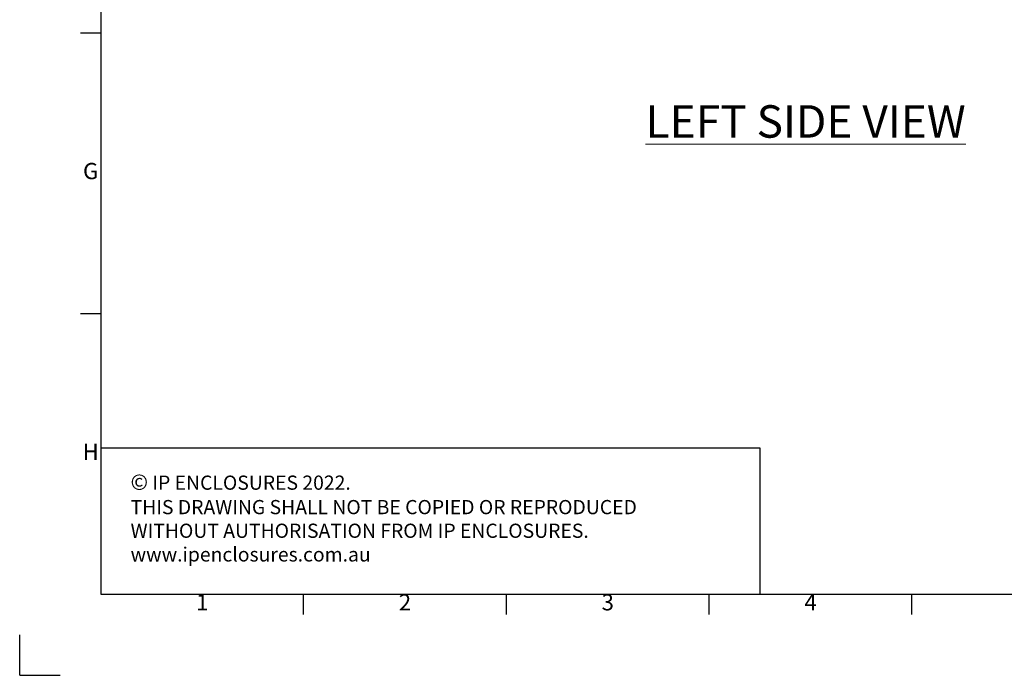
# Model space of a CAD drawing. Units: inches. Extents: x 819 to 2499, y 2 to 1190.
# Drawn here: x 819 to 1304, y 2 to 326 of the extents above; entities that cross this region are included whole.
import ezdxf
from ezdxf.enums import TextEntityAlignment as Align

# ---------------------------------------------------------------- set-up
doc = ezdxf.new("R2010")
doc.units = ezdxf.units.IN
doc.header["$MEASUREMENT"] = 0
doc.layers.add('Dimensions', color=7, linetype='Continuous')
doc.layers.add('Title Block', color=7, linetype='Continuous')
doc.styles.add('ISO Proportional', font='ARIALN.TTF', dxfattribs={"width": 0.8})
doc.styles.add('SLDTEXTSTYLE1', font='romans.shx', dxfattribs={"width": 0.75})
doc.styles.get("Standard").update_dxf_attribs({"font": 'romans.shx', "width": 0.8})

# ---------------------------------------------------------------- blocks, each defined once
blk = doc.blocks.new('ISO A1 title block')
at = {"layer": 'Title Block'}
for p, q in [((20, 574), (20, 20)), ((15, 158.5), (20, 158.5)), ((15, 89.25), (20, 89.25)), ((20, 20), (820, 20)), ((70, 15), (70, 20)), ((120, 15), (120, 20)), ((170, 15), (170, 20)), ((220, 15), (220, 20)), ((0, 0), (0, 10)), ((0, 0), (10, 0))]:
    blk.add_line(p, q, dxfattribs=at)
at = {"layer": 'Title Block', "style": 'ISO Proportional'}
for s, p in [('G', (17.5, 123.875)), ('H', (17.5, 54.625)), ('1', (45, 17.5)), ('2', (95, 17.5)), ('3', (145, 17.5)), ('4', (195, 17.5))]:
    blk.add_text(s, height=4, dxfattribs=at).set_placement(p, align=Align.MIDDLE)
at = {"layer": 'Title Block', "style": 'ISO Proportional', "flags": 8}
for tag, p in [('FILENAME', (747, 43)), ('DATE', (772, 43)), ('SCALE', (802, 43)), ('EDITION', (787, 23)), ('SHEET', (802, 23))]:
    blk.add_attdef(tag, text='', height=2.5, dxfattribs=at).set_placement(p, align=Align.MIDDLE_LEFT)
blk.add_attdef('DRAWING_NUMBER', text='', height=3, dxfattribs=at).set_placement((755, 25), align=Align.MIDDLE)

msp = doc.modelspace()

# ---------------------------------------------------------------- linework, layer by layer
at = {"layer": 'Dimensions'}
for p, q in [((1183.71, 114.1), (858.51, 114.1)), ((1183.71, 42.1), (1183.71, 114.1))]:
    msp.add_line(p, q, dxfattribs=at)

# ---------------------------------------------------------------- block references
at = {"layer": 'Title Block', "xscale": 2, "yscale": 2, "zscale": 2}
msp.add_blockref('ISO A1 title block', (818.51, 2.1), dxfattribs=at)

# ---------------------------------------------------------------- texts
at = {"color": 7, "linetype": 'Continuous', "lineweight": 0, "insert": (1127.17, 283.35), "char_height": 16, "width": 200.3063, "attachment_point": 1, "style": 'SLDTEXTSTYLE1'}
msp.add_mtext('{\\LLEFT SIDE VIEW}', dxfattribs=at)
at = {"layer": 'Dimensions', "insert": (873.19, 101.23), "char_height": 7, "attachment_point": 1}
msp.add_mtext_dynamic_manual_height_columns('{\\fArial|b0|i0|c0|p34;\\H1.08333x;©} IP ENCLOSURES 2022.\\PTHIS DRAWING SHALL NOT BE COPIED OR REPRODUCED\\PWITHOUT AUTHORISATION FROM IP ENCLOSURES.\\Pwww.ipenclosures.com.au', width=1006.4094, gutter_width=14, heights=[0], dxfattribs=at)

doc.saveas('drawing.dxf')
